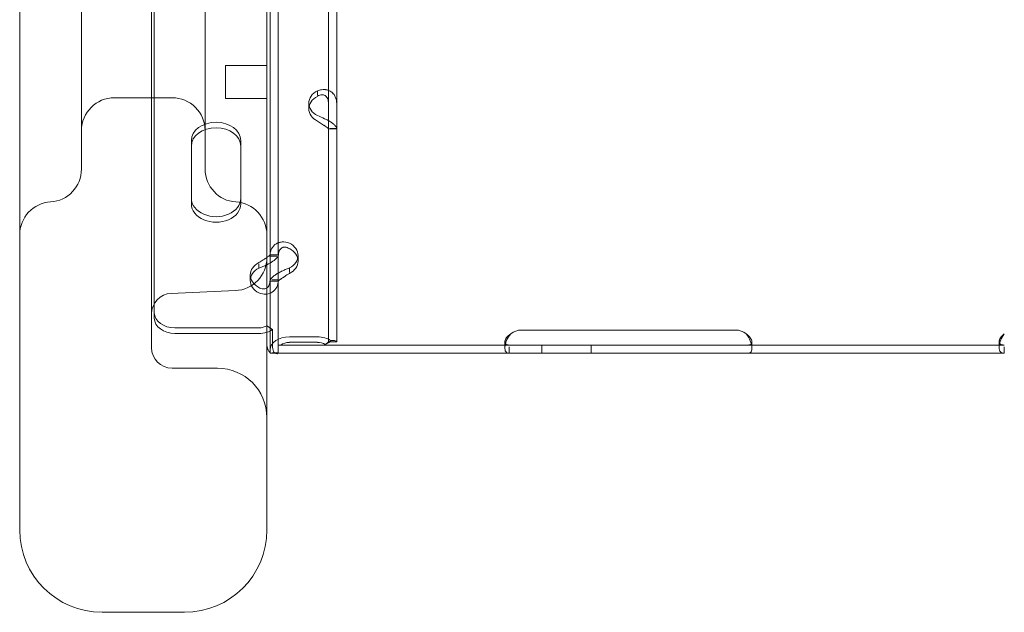
# Model space of a CAD drawing. Units: millimetres. Extents: x -1 to 15999, y -1 to 14999.
# Drawn here: x 6536 to 6775, y 1708 to 1852 of the extents above; entities that cross this region are included whole.
import ezdxf

# ---------------------------------------------------------------- set-up
doc = ezdxf.new("R2010")
doc.units = ezdxf.units.MM
doc.header["$MEASUREMENT"] = 0

msp = doc.modelspace()

# ---------------------------------------------------------------- linework, layer by layer
at = {"color": 0, "linetype": 'Continuous', "lineweight": 0}
for p, q in [((6568.44, 1779.59), (6568.44, 2639.91)), ((6567.76, 2602.42), (6567.76, 1780.66)), ((6610.72, 1975.33), (6610.72, 1773.87)), ((6612.72, 1975.33), (6612.72, 1773.87)), ((6535.76, 1728.15), (6535.76, 1885.1)), ((6595.76, 1885.1), (6595.76, 1728.15)), ((6596.53, 1862.91), (6596.53, 1794.92)), ((6598.53, 1862.91), (6598.53, 1794.92)), ((6585.76, 1839.92), (6585.76, 1840.96)), ((6585.76, 1840.96), (6595.76, 1840.96)), ((6585.76, 1832.96), (6585.76, 1839.92)), ((6608.02, 1833.73), (6608.02, 1834.83)), ((6572.76, 1833.15), (6558.76, 1833.15)), ((6585.76, 1832.96), (6595.76, 1832.96)), ((6605.93, 1830.47), (6605.93, 1831.82)), ((6610.72, 1825.61), (6612.72, 1825.61)), ((6612.72, 1825.65), (6611.09, 1825.65)), ((6577.44, 1821.4), (6577.44, 1822.75)), ((6577.44, 1807.34), (6577.44, 1821.4)), ((6589.44, 1821.4), (6589.44, 1822.75)), ((6589.44, 1821.4), (6589.44, 1807.34)), ((6593.83, 1792.82), (6593.83, 1791.76)), ((6598.53, 1794.95), (6596.53, 1794.95)), ((6596.53, 1794.92), (6596.53, 1792.97)), ((6598.17, 1794.66), (6596.53, 1794.66)), ((6596.53, 1792.97), (6596.53, 1788.89)), ((6598.53, 1794.92), (6598.53, 1788.89)), ((6603.33, 1793.47), (6603.33, 1794.81)), ((6601.23, 1791.8), (6601.23, 1790.7)), ((6591.74, 1788.75), (6591.74, 1790.09)), ((6596.53, 1788.89), (6596.53, 1771.17)), ((6598.53, 1788.61), (6596.53, 1788.61)), ((6598.53, 1788.89), (6596.96, 1788.89)), ((6598.53, 1788.89), (6598.53, 1776.96)), ((6588.11, 1786.3), (6572.54, 1785.62)), ((6567.76, 1780.66), (6567.76, 1772.46)), ((6593.83, 1777.23), (6573.44, 1777.23)), ((6595.74, 1773.48), (6595.74, 1777.76)), ((6597.16, 1776.81), (6595.74, 1777.76)), ((6597.16, 1772.53), (6597.16, 1776.81)), ((6598.53, 1775.78), (6598.53, 1776.96)), ((6657.53, 1776.71), (6709.53, 1776.71)), ((6593.83, 1775.88), (6573.44, 1775.88)), ((6598.53, 1771.08), (6598.53, 1775.78)), ((6608.02, 1775.07), (6601.23, 1775.07)), ((6608.02, 1773.73), (6601.23, 1773.73)), ((6609.93, 1773.2), (6611.34, 1774.15)), ((6610.72, 1773.87), (6612.72, 1773.87)), ((6610.72, 1773.87), (6610.72, 1773.87)), ((6611.72, 1773.87), (6612.72, 1773.87)), ((6612.72, 1773.87), (6612.72, 1773.87)), ((6653.54, 1772.34), (6653.54, 1773.8)), ((6713.53, 1773.77), (6713.53, 1772.28)), ((6773.53, 1772.46), (6773.53, 1773.87)), ((6597.77, 1771.08), (6597.12, 1771.24)), ((6654.62, 1773.08), (6598.53, 1773.08)), ((6657.53, 1773.08), (6654.62, 1773.08)), ((6654.62, 1771.08), (6654.62, 1772.66)), ((6709.53, 1773.08), (6657.53, 1773.08)), ((6662.53, 1771.08), (6662.53, 1773.08)), ((6674.53, 1771.08), (6674.53, 1773.08)), ((6712.45, 1773.08), (6709.53, 1773.08)), ((6774.78, 1773.08), (6712.45, 1773.08)), ((6774.78, 1771.08), (6774.78, 1772.66)), ((6596.53, 1771.13), (6596.53, 1771.17)), ((6597.57, 1771.13), (6596.53, 1771.13)), ((6597.53, 1771.17), (6598.53, 1771.17)), ((6598.52, 1771.13), (6597.57, 1771.13)), ((6598.53, 1771.13), (6598.52, 1771.13)), ((6654.62, 1771.08), (6598.53, 1771.08)), ((6657.53, 1771.08), (6654.62, 1771.08)), ((6709.53, 1771.08), (6657.53, 1771.08)), ((6712.45, 1771.08), (6709.53, 1771.08)), ((6774.78, 1771.08), (6712.45, 1771.08)), ((6572.76, 1767.46), (6583.76, 1767.46)), ((6575.76, 1708.15), (6555.76, 1708.15))]:
    msp.add_line(p, q, dxfattribs=at)
for centre, radius, start, end in [((6558.76, 1825.15), 8, 90, 180), ((6572.76, 1825.15), 8, 0, 90), ((6542.76, 1815.81), 8, 273.5833, 0), ((6588.76, 1815.81), 8, 180, 266.4167), ((6543.76, 1799.84), 8, 93.5833, 180), ((6587.76, 1799.84), 8, 0, 86.4167), ((6587.76, 1794.29), 8, 272.5, 0), ((6572.76, 1780.63), 5, 92.5, 180), ((6657.53, 1772.71), 4, 90, 129.8292), ((6709.53, 1772.71), 4, 50.1708, 90), ((6572.76, 1772.46), 5, 180, 270), ((6583.76, 1755.46), 12, 0, 90), ((6555.76, 1728.15), 20, 180, 270), ((6575.76, 1728.15), 20, 270, 0)]:
    msp.add_arc(centre, radius, start, end, dxfattribs=at)
for centre, major_axis, ratio, start_param, end_param in [((6610.93, 1831.82), (-5, 0), 0.740139, 5.332585, 7.233786), ((6610.93, 1830.47), (-5, 0), 0.740139, 5.332585, 7.233786), ((6583.44, 1822.75), (-6, 0), 0.740139, 3.141593, 6.283185), ((6583.44, 1821.4), (-6, 0), 0.740139, 3.141593, 6.283185), ((6583.44, 1808.69), (-6, 0), 0.740139, 0, 3.141593), ((6583.44, 1807.34), (-6, 0), 0.740139, 0, 3.141593), ((6598.33, 1794.81), (-5, 0), 0.740139, 2.190992, 4.092193), ((6598.33, 1793.47), (-5, 0), 0.740139, 2.190992, 4.092193), ((6596.74, 1790.09), (-5, 0), 0.740139, 5.332585, 7.233786), ((6596.74, 1788.75), (-5, 0), 0.740139, 5.332585, 7.233786), ((6573.44, 1780.93), (-5, 0), 0.740139, 0, 1.570796), ((6573.44, 1779.59), (-5, 0), 0.740139, 0, 1.570796), ((6593.83, 1779.05), (2.7, 0), 0.672454, 4.712389, 5.497787), ((6593.83, 1779.05), (-4.7, 0), 0.672454, 1.570796, 1.992916), ((6593.83, 1779.05), (-4.7, 0), 0.672454, 1.992916, 2.356194), ((6601.23, 1771.91), (-4.7, 0), 0.672454, 4.712389, 6.283185), ((6601.23, 1771.91), (2.7, 0), 0.672454, 1.570796, 2.443766), ((6608.02, 1771.91), (-4.7, 0), 0.672454, 3.927955, 4.712389), ((6608.02, 1771.91), (-2.7, 0), 0.672454, 3.927955, 4.712389)]:
    msp.add_ellipse(centre, major_axis=major_axis, ratio=ratio, start_param=start_param, end_param=end_param, dxfattribs=at)
for points, knots in [([(6550.76, 1815.81), (6550.76, 1815.81), (6550.76, 1820.05), (6550.76, 1841.85), (6550.76, 1865.75), (6550.76, 1912.29), (6550.76, 1927.63), (6550.76, 1944.26)], [-79.282106, -79.282106, -79.282106, -79.282106, -69.371843, -69.371843, -53.515422, -53.515422, -46.816167, -46.816167, -46.816167, -46.816167]), ([(6580.76, 1944.1), (6580.76, 1924.7), (6580.76, 1906.9), (6580.76, 1866.31), (6580.76, 1847.11), (6580.76, 1822.03), (6580.76, 1815.82), (6580.76, 1815.81)], [-62.93648, -62.93648, -62.93648, -62.93648, -55.06942, -55.06942, -42.482124, -42.482124, -30.470541, -30.470541, -30.470541, -30.470541]), ([(6612.72, 1831.67), (6612.72, 1832.3), (6612.61, 1832.88), (6612.26, 1833.62), (6612.12, 1833.85), (6611.9, 1834.1), (6611.84, 1834.18), (6611.77, 1834.25), (6611.72, 1834.29), (6611.69, 1834.32), (6611.56, 1834.44), (6611.45, 1834.53), (6611.1, 1834.76), (6610.84, 1834.88), (6610.45, 1835.01), (6610.32, 1835.05), (6610.15, 1835.08), (6610.1, 1835.09), (6610.04, 1835.1), (6610.02, 1835.1), (6610.01, 1835.1), (6610, 1835.1), (6609.94, 1835.11), (6609.88, 1835.12), (6609.61, 1835.14), (6609.35, 1835.13), (6608.74, 1835.04), (6608.4, 1834.96), (6608.02, 1834.83)], [0, 0, 0, 0, 0.25, 0.25, 0.375, 0.375, 0.40625, 0.421875, 0.421875, 0.4375, 0.4375, 0.5, 0.5, 0.625, 0.625, 0.6875, 0.6875, 0.703125, 0.710938, 0.710938, 0.714844, 0.714844, 0.71875, 0.75, 0.75, 0.875, 0.875, 1, 1, 1, 1]), ([(6610.72, 1831.67), (6610.72, 1832.13), (6610.66, 1832.54), (6610.46, 1833.04), (6610.37, 1833.19), (6610.25, 1833.35), (6610.23, 1833.38), (6610.19, 1833.42), (6610.17, 1833.44), (6610.15, 1833.46), (6610.13, 1833.48), (6610.05, 1833.55), (6609.99, 1833.6), (6609.79, 1833.74), (6609.64, 1833.8), (6609.42, 1833.86), (6609.34, 1833.87), (6609.24, 1833.88), (6609.22, 1833.88), (6609.19, 1833.88), (6609.18, 1833.88), (6609.17, 1833.88), (6609.16, 1833.88), (6609.16, 1833.88), (6609.15, 1833.88), (6609.12, 1833.88), (6609.09, 1833.88), (6608.93, 1833.87), (6608.78, 1833.83), (6608.44, 1833.71), (6608.24, 1833.62), (6608.02, 1833.49)], [0, 0, 0, 0, 0.25, 0.25, 0.375, 0.375, 0.40625, 0.40625, 0.421875, 0.421875, 0.4375, 0.4375, 0.5, 0.5, 0.625, 0.625, 0.6875, 0.6875, 0.703125, 0.703125, 0.710938, 0.710938, 0.714844, 0.714844, 0.71875, 0.71875, 0.75, 0.75, 0.875, 0.875, 1, 1, 1, 1]), ([(6608.02, 1828.81), (6608.62, 1828.58), (6609.22, 1828.33), (6610.07, 1827.92), (6610.35, 1827.78), (6610.67, 1827.6), (6610.77, 1827.55), (6610.86, 1827.5), (6610.92, 1827.46), (6610.96, 1827.44), (6611.12, 1827.34), (6611.24, 1827.26), (6611.59, 1827.02), (6611.79, 1826.87), (6612.05, 1826.64), (6612.13, 1826.57), (6612.21, 1826.48), (6612.24, 1826.46), (6612.26, 1826.43), (6612.28, 1826.42), (6612.28, 1826.41), (6612.29, 1826.41), (6612.31, 1826.38), (6612.34, 1826.35), (6612.45, 1826.23), (6612.54, 1826.12), (6612.68, 1825.89), (6612.72, 1825.77), (6612.72, 1825.65)], [0, 0, 0, 0, 0.25, 0.25, 0.375, 0.375, 0.40625, 0.421875, 0.421875, 0.4375, 0.4375, 0.5, 0.5, 0.625, 0.625, 0.6875, 0.6875, 0.703125, 0.710938, 0.710938, 0.714844, 0.714844, 0.71875, 0.75, 0.75, 0.875, 0.875, 1, 1, 1, 1]), ([(6608.02, 1827.46), (6608.36, 1827.23), (6608.71, 1827.02), (6609.2, 1826.71), (6609.36, 1826.61), (6609.54, 1826.49), (6609.58, 1826.47), (6609.63, 1826.44), (6609.65, 1826.42), (6609.69, 1826.4), (6609.71, 1826.39), (6609.8, 1826.33), (6609.87, 1826.28), (6610.07, 1826.14), (6610.19, 1826.06), (6610.33, 1825.95), (6610.38, 1825.92), (6610.43, 1825.88), (6610.44, 1825.87), (6610.45, 1825.86), (6610.46, 1825.85), (6610.47, 1825.85), (6610.47, 1825.85), (6610.47, 1825.84), (6610.47, 1825.84), (6610.49, 1825.83), (6610.5, 1825.82), (6610.57, 1825.77), (6610.62, 1825.74), (6610.69, 1825.69), (6610.72, 1825.66), (6610.72, 1825.65)], [0, 0, 0, 0, 0.25, 0.25, 0.375, 0.375, 0.40625, 0.40625, 0.421875, 0.421875, 0.4375, 0.4375, 0.5, 0.5, 0.625, 0.625, 0.6875, 0.6875, 0.703125, 0.703125, 0.710938, 0.710938, 0.714844, 0.714844, 0.71875, 0.71875, 0.75, 0.75, 0.875, 0.875, 1, 1, 1, 1]), ([(6601.23, 1797.82), (6600.64, 1798.05), (6600.03, 1798.15), (6599.18, 1798.09), (6598.91, 1798.03), (6598.58, 1797.93), (6598.49, 1797.89), (6598.39, 1797.85), (6598.33, 1797.82), (6598.3, 1797.81), (6598.13, 1797.73), (6598.01, 1797.66), (6597.66, 1797.42), (6597.46, 1797.24), (6597.21, 1796.93), (6597.13, 1796.82), (6597.04, 1796.68), (6597.02, 1796.64), (6596.99, 1796.6), (6596.98, 1796.58), (6596.97, 1796.57), (6596.97, 1796.56), (6596.94, 1796.51), (6596.92, 1796.46), (6596.8, 1796.21), (6596.71, 1795.97), (6596.58, 1795.39), (6596.53, 1795.05), (6596.53, 1794.66)], [0, 0, 0, 0, 0.25, 0.25, 0.375, 0.375, 0.40625, 0.421875, 0.421875, 0.4375, 0.4375, 0.5, 0.5, 0.625, 0.625, 0.6875, 0.6875, 0.703125, 0.710937, 0.710937, 0.714844, 0.714844, 0.71875, 0.75, 0.75, 0.875, 0.875, 1, 1, 1, 1]), ([(6601.23, 1796.48), (6600.89, 1796.71), (6600.54, 1796.84), (6600.05, 1796.88), (6599.9, 1796.86), (6599.71, 1796.82), (6599.67, 1796.8), (6599.62, 1796.79), (6599.6, 1796.78), (6599.57, 1796.76), (6599.55, 1796.76), (6599.45, 1796.71), (6599.38, 1796.67), (6599.18, 1796.54), (6599.07, 1796.43), (6598.92, 1796.24), (6598.87, 1796.17), (6598.82, 1796.08), (6598.81, 1796.06), (6598.8, 1796.03), (6598.8, 1796.02), (6598.79, 1796), (6598.79, 1796), (6598.78, 1795.99), (6598.78, 1795.99), (6598.77, 1795.96), (6598.75, 1795.93), (6598.69, 1795.76), (6598.64, 1795.59), (6598.56, 1795.18), (6598.53, 1794.94), (6598.53, 1794.66)], [0, 0, 0, 0, 0.25, 0.25, 0.375, 0.375, 0.40625, 0.40625, 0.421875, 0.421875, 0.4375, 0.4375, 0.5, 0.5, 0.625, 0.625, 0.6875, 0.6875, 0.703125, 0.703125, 0.710938, 0.710938, 0.714844, 0.714844, 0.71875, 0.71875, 0.75, 0.75, 0.875, 0.875, 1, 1, 1, 1]), ([(6596.53, 1794.92), (6596.53, 1794.92), (6596.47, 1794.86), (6596.22, 1794.66), (6596.02, 1794.51), (6595.53, 1794.17), (6595.24, 1793.97), (6594.57, 1793.55), (6594.2, 1793.33), (6593.83, 1793.1)], [0, 0, 0, 0, 0.25, 0.25, 0.5, 0.5, 0.75, 0.75, 1, 1, 1, 1]), ([(6598.53, 1794.92), (6598.53, 1794.75), (6598.42, 1794.52), (6597.98, 1794), (6597.65, 1793.71), (6596.81, 1793.12), (6596.31, 1792.83), (6595.76, 1792.56)], [0, 0, 0, 0, 0.25, 0.25, 0.5, 0.5, 0.7409866, 0.7409866, 0.7409866, 0.7409866]), ([(6595.76, 1792.56), (6595.74, 1792.55), (6595.72, 1792.54), (6595.12, 1792.24), (6594.48, 1791.98), (6593.83, 1791.76)], [0.7409866, 0.7409866, 0.7409866, 0.7409866, 0.75, 0.75, 1, 1, 1, 1]), ([(6596.53, 1788.64), (6596.53, 1788.81), (6596.65, 1789.04), (6596.99, 1789.44), (6597.14, 1789.59), (6597.35, 1789.77), (6597.42, 1789.83), (6597.49, 1789.88), (6597.54, 1789.92), (6597.56, 1789.94), (6597.7, 1790.04), (6597.81, 1790.12), (6598.16, 1790.35), (6598.41, 1790.5), (6598.81, 1790.71), (6598.94, 1790.78), (6599.11, 1790.87), (6599.16, 1790.89), (6599.21, 1790.92), (6599.24, 1790.93), (6599.25, 1790.94), (6599.26, 1790.94), (6599.31, 1790.97), (6599.37, 1791), (6599.65, 1791.13), (6599.91, 1791.26), (6600.51, 1791.53), (6600.85, 1791.67), (6601.23, 1791.8)], [0, 0, 0, 0, 0.25, 0.25, 0.375, 0.375, 0.40625, 0.421875, 0.421875, 0.4375, 0.4375, 0.5, 0.5, 0.625, 0.625, 0.6875, 0.6875, 0.703125, 0.710938, 0.710938, 0.714844, 0.714844, 0.71875, 0.75, 0.75, 0.875, 0.875, 1, 1, 1, 1]), ([(6598.53, 1788.64), (6598.53, 1788.64), (6598.6, 1788.7), (6598.8, 1788.86), (6598.88, 1788.92), (6599, 1789.01), (6599.03, 1789.03), (6599.07, 1789.06), (6599.08, 1789.07), (6599.11, 1789.09), (6599.12, 1789.1), (6599.2, 1789.15), (6599.27, 1789.2), (6599.47, 1789.33), (6599.61, 1789.42), (6599.84, 1789.56), (6599.92, 1789.61), (6600.01, 1789.67), (6600.03, 1789.68), (6600.06, 1789.7), (6600.07, 1789.7), (6600.09, 1789.71), (6600.09, 1789.72), (6600.1, 1789.72), (6600.1, 1789.72), (6600.13, 1789.74), (6600.16, 1789.76), (6600.32, 1789.87), (6600.47, 1789.97), (6600.82, 1790.2), (6601.02, 1790.32), (6601.23, 1790.46)], [0, 0, 0, 0, 0.25, 0.25, 0.375, 0.375, 0.40625, 0.40625, 0.421875, 0.421875, 0.4375, 0.4375, 0.5, 0.5, 0.625, 0.625, 0.6875, 0.6875, 0.703125, 0.703125, 0.710938, 0.710938, 0.714844, 0.714844, 0.71875, 0.71875, 0.75, 0.75, 0.875, 0.875, 1, 1, 1, 1]), ([(6595.76, 1786.94), (6595.99, 1787.11), (6596.18, 1787.35), (6596.46, 1788), (6596.53, 1788.42), (6596.53, 1788.89)], [0.5181249, 0.5181249, 0.5181249, 0.5181249, 0.75, 0.75, 1, 1, 1, 1]), ([(6595.76, 1785.46), (6596.24, 1785.52), (6596.7, 1785.68), (6597.53, 1786.22), (6597.9, 1786.63), (6598.4, 1787.63), (6598.53, 1788.23), (6598.53, 1788.89)], [0.2789104, 0.2789104, 0.2789104, 0.2789104, 0.5, 0.5, 0.75, 0.75, 1, 1, 1, 1]), ([(6593.83, 1787.08), (6594.17, 1786.85), (6594.51, 1786.72), (6595.15, 1786.67), (6595.45, 1786.74), (6595.72, 1786.92), (6595.74, 1786.93), (6595.76, 1786.94)], [0, 0, 0, 0, 0.25, 0.25, 0.5, 0.5, 0.5181249, 0.5181249, 0.5181249, 0.5181249]), ([(6593.83, 1785.73), (6594.42, 1785.51), (6595.01, 1785.41), (6595.63, 1785.45), (6595.7, 1785.46), (6595.76, 1785.46)], [0, 0, 0, 0, 0.25, 0.25, 0.2789104, 0.2789104, 0.2789104, 0.2789104]), ([(6610.72, 1773.87), (6610.72, 1773.78), (6610.65, 1773.69), (6610.38, 1773.48), (6610.18, 1773.36), (6609.93, 1773.2)], [0, 0, 0, 0, 0.5, 0.5, 1, 1, 1, 1]), ([(6611.72, 1773.87), (6611.72, 1773.87), (6611.72, 1773.87), (6611.72, 1773.87), (6611.66, 1773.87), (6611.45, 1773.84), (6611.28, 1773.81), (6610.87, 1773.68), (6610.62, 1773.58), (6610.24, 1773.39), (6610.12, 1773.32), (6609.99, 1773.24)], [0, 0, 0, 0, 0.005043, 0.005043, 1.062093, 1.062093, 2.149986, 2.149986, 3.241733, 3.241733, 3.753574, 3.753574, 3.753574, 3.753574]), ([(6612.72, 1773.87), (6612.72, 1773.96), (6612.6, 1774.05), (6612.13, 1774.16), (6611.78, 1774.18), (6611.34, 1774.15)], [0, 0, 0, 0, 0.5, 0.5, 1, 1, 1, 1]), ([(6654.97, 1775.78), (6654.54, 1775.3), (6654.2, 1774.77), (6653.84, 1773.94), (6653.75, 1773.66), (6653.64, 1773.24), (6653.62, 1773.1), (6653.58, 1772.9), (6653.57, 1772.84), (6653.56, 1772.74), (6653.56, 1772.7), (6653.55, 1772.66), (6653.55, 1772.64), (6653.55, 1772.61), (6653.55, 1772.59), (6653.51, 1772.1), (6653.58, 1771.72), (6653.94, 1771.21), (6654.22, 1771.08), (6654.62, 1771.08)], [0, 0, 0, 0, 0.25, 0.25, 0.375, 0.375, 0.4375, 0.4375, 0.46875, 0.46875, 0.484375, 0.484375, 0.492188, 0.492188, 0.5, 0.5, 0.75, 0.75, 1, 1, 1, 1]), ([(6654.97, 1775.78), (6654.54, 1775.51), (6654.2, 1775.2), (6653.84, 1774.72), (6653.75, 1774.56), (6653.64, 1774.32), (6653.62, 1774.24), (6653.58, 1774.13), (6653.57, 1774.07), (6653.56, 1774.01), (6653.55, 1773.98), (6653.55, 1773.96), (6653.51, 1773.71), (6653.56, 1773.52), (6653.68, 1773.38)], [0, 0, 0, 0, 0.25, 0.25, 0.375, 0.375, 0.4375, 0.4375, 0.46875, 0.484375, 0.484375, 0.5, 0.5, 0.7090752, 0.7090752, 0.7090752, 0.7090752]), ([(6712.45, 1771.08), (6712.85, 1771.08), (6713.14, 1771.18), (6713.41, 1771.54), (6713.47, 1771.69), (6713.52, 1771.98), (6713.53, 1772.09), (6713.53, 1772.26), (6713.53, 1772.32), (6713.53, 1772.41), (6713.53, 1772.44), (6713.53, 1772.49), (6713.53, 1772.51), (6713.52, 1772.53), (6713.52, 1772.54), (6713.52, 1772.56), (6713.52, 1772.56), (6713.48, 1773.03), (6713.35, 1773.56), (6712.87, 1774.66), (6712.53, 1775.23), (6712.1, 1775.78)], [0, 0, 0, 0, 0.25, 0.25, 0.375, 0.375, 0.4375, 0.4375, 0.46875, 0.46875, 0.484375, 0.484375, 0.492188, 0.492188, 0.496094, 0.496094, 0.5, 0.5, 0.75, 0.75, 1, 1, 1, 1]), ([(6713.38, 1773.33), (6713.44, 1773.39), (6713.48, 1773.46), (6713.52, 1773.6), (6713.53, 1773.66), (6713.53, 1773.76), (6713.53, 1773.81), (6713.53, 1773.87), (6713.53, 1773.9), (6713.52, 1773.92), (6713.52, 1773.93), (6713.48, 1774.2), (6713.35, 1774.5), (6712.87, 1775.14), (6712.53, 1775.46), (6712.1, 1775.78)], [0.2834471, 0.2834471, 0.2834471, 0.2834471, 0.375, 0.375, 0.4375, 0.4375, 0.46875, 0.484375, 0.4921875, 0.4921875, 0.5, 0.5, 0.75, 0.75, 1, 1, 1, 1]), ([(6774.78, 1775.78), (6774.37, 1775.27), (6774.05, 1774.7), (6773.74, 1773.83), (6773.66, 1773.54), (6773.59, 1773.12), (6773.57, 1772.99), (6773.55, 1772.78), (6773.54, 1772.72), (6773.54, 1772.62), (6773.54, 1772.59), (6773.53, 1772.54), (6773.53, 1772.52), (6773.53, 1772.5), (6773.53, 1772.49), (6773.53, 1772.47), (6773.53, 1772.47), (6773.53, 1772.01), (6773.64, 1771.66), (6774.06, 1771.19), (6774.37, 1771.08), (6774.78, 1771.08)], [0, 0, 0, 0, 0.25, 0.25, 0.375, 0.375, 0.4375, 0.4375, 0.46875, 0.46875, 0.484375, 0.484375, 0.492188, 0.492188, 0.496094, 0.496094, 0.5, 0.5, 0.75, 0.75, 1, 1, 1, 1]), ([(6774.78, 1775.78), (6774.37, 1775.48), (6774.05, 1775.16), (6773.74, 1774.66), (6773.66, 1774.5), (6773.59, 1774.25), (6773.57, 1774.17), (6773.55, 1774.06), (6773.54, 1774), (6773.54, 1773.94), (6773.53, 1773.91), (6773.53, 1773.89), (6773.53, 1773.88), (6773.53, 1773.71), (6773.57, 1773.58), (6773.65, 1773.46)], [0, 0, 0, 0, 0.25, 0.25, 0.375, 0.375, 0.4375, 0.4375, 0.46875, 0.484375, 0.4921875, 0.4921875, 0.5, 0.5, 0.6532688, 0.6532688, 0.6532688, 0.6532688]), ([(6596.38, 1771.42), (6596.3, 1771.52), (6596.21, 1771.65), (6596.09, 1771.84), (6596.05, 1771.91), (6596, 1772.01), (6595.98, 1772.04), (6595.96, 1772.09), (6595.96, 1772.11), (6595.94, 1772.14), (6595.94, 1772.16), (6595.86, 1772.4), (6595.8, 1772.76), (6595.76, 1773.24)], [0, 0, 0, 0, 0.25, 0.25, 0.375, 0.375, 0.4375, 0.4375, 0.46875, 0.46875, 0.5, 0.5, 0.9295719, 0.9295719, 0.9295719, 0.9295719]), ([(6597.12, 1771.24), (6597.28, 1771.2), (6597.41, 1771.18), (6597.51, 1771.17), (6597.53, 1771.17), (6597.53, 1771.17), (6597.53, 1771.17), (6597.53, 1771.17)], [0, 0, 0, 0, 1.074093, 1.074093, 1.706318, 1.706318, 1.709959, 1.709959, 1.709959, 1.709959]), ([(6598.26, 1770.96), (6598.12, 1770.96), (6597.97, 1771), (6597.76, 1771.1), (6597.69, 1771.14), (6597.6, 1771.2), (6597.58, 1771.23), (6597.54, 1771.26), (6597.53, 1771.28), (6597.51, 1771.3), (6597.5, 1771.32), (6597.33, 1771.54), (6597.22, 1771.94), (6597.16, 1772.53)], [0, 0, 0, 0, 0.25, 0.25, 0.375, 0.375, 0.4375, 0.4375, 0.46875, 0.46875, 0.5, 0.5, 1, 1, 1, 1]), ([(6653.68, 1773.38), (6653.7, 1773.35), (6653.73, 1773.32), (6653.94, 1773.15), (6654.22, 1773.08), (6654.62, 1773.08)], [0.7090752, 0.7090752, 0.7090752, 0.7090752, 0.75, 0.75, 1, 1, 1, 1]), ([(6712.45, 1773.08), (6712.85, 1773.08), (6713.14, 1773.14), (6713.34, 1773.29), (6713.36, 1773.31), (6713.38, 1773.33)], [0, 0, 0, 0, 0.25, 0.25, 0.2834471, 0.2834471, 0.2834471, 0.2834471]), ([(6773.65, 1773.46), (6773.7, 1773.39), (6773.77, 1773.33), (6774.06, 1773.15), (6774.37, 1773.08), (6774.78, 1773.08)], [0.6532688, 0.6532688, 0.6532688, 0.6532688, 0.75, 0.75, 1, 1, 1, 1]), ([(6597.88, 1771.04), (6597.82, 1771.06), (6597.8, 1771.07), (6597.78, 1771.08), (6597.78, 1771.08), (6597.77, 1771.08)], [0, 0, 0, 0, 0.70005, 0.70005, 1.299649, 1.299649, 1.299649, 1.299649])]:
    msp.add_open_spline(points, degree=3, knots=knots, dxfattribs=at)
for points in [[(6595.76, 1773.24), (6595.75, 1773.31), (6595.75, 1773.4), (6595.74, 1773.48)], [(6596.53, 1771.17), (6596.53, 1771.25), (6596.48, 1771.33), (6596.38, 1771.42)], [(6598.53, 1771.17), (6598.53, 1771.1), (6598.44, 1771.02), (6598.26, 1770.96)]]:
    msp.add_open_spline(points, degree=3, dxfattribs=at)

doc.saveas('drawing.dxf')
